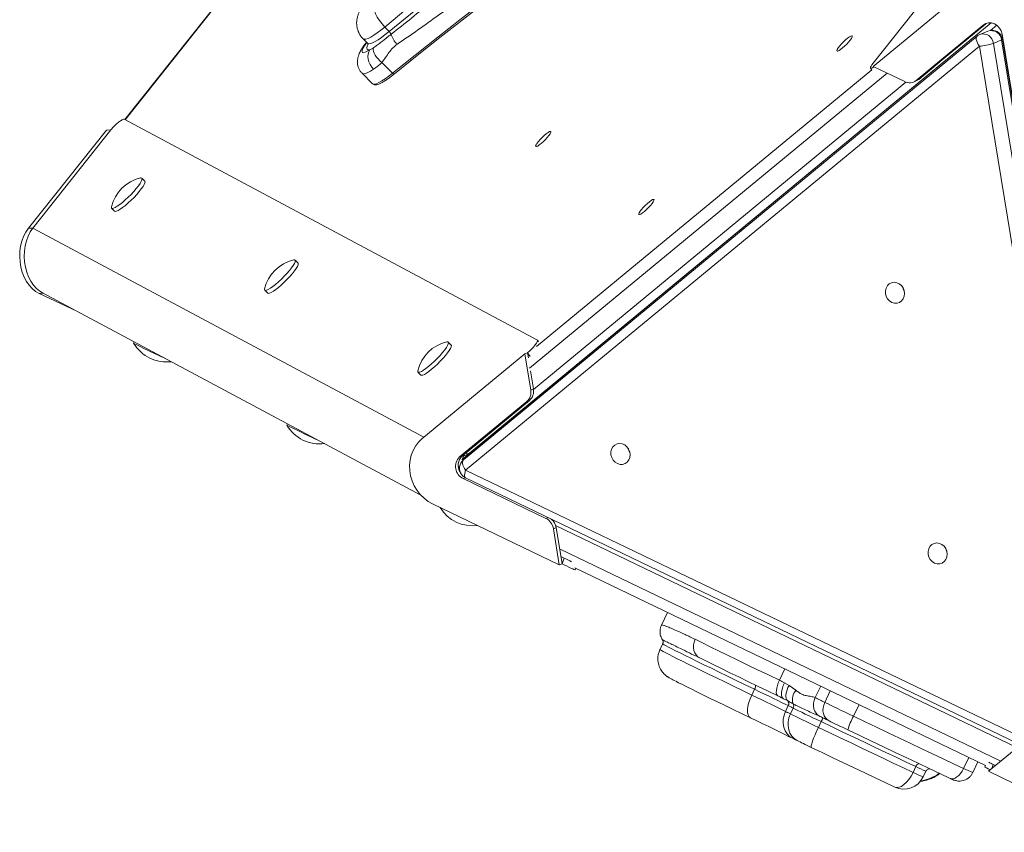
# Model space of a CAD drawing. Units: millimetres. Extents: x -7609 to 9250, y -6840 to 2088.
# Drawn here: x -7609 to -7147, y -4505 to -4124 of the extents above; entities that cross this region are included whole.
import ezdxf

# ---------------------------------------------------------------- set-up
doc = ezdxf.new("R2010")
doc.units = ezdxf.units.MM

msp = doc.modelspace()

# ---------------------------------------------------------------- linework, layer by layer
at = {"color": 7, "linetype": 'Continuous', "lineweight": 15}
for p, q in [((-6967.47, -3840.43), (-7208.64, -4144.27)), ((-7441.51, -4021.88), (-7559.68, -4170.74)), ((-7208.63, -4145.85), (-7160.35, -4106.02)), ((-7398.03, -4327.32), (-7153.22, -4125.36)), ((-7155.14, -4125.45), (-7155.74, -4125.87)), ((-7437.75, -4127.33), (-7435.68, -4129.42)), ((-7157.01, -4126.39), (-7176.55, -4142.51)), ((-7155.74, -4125.87), (-7175.28, -4141.99)), ((-7154.75, -4129.25), (-7158.57, -4130.83)), ((-7155.74, -4125.87), (-7157.01, -4126.39)), ((-7153.57, -4128.93), (-7150.61, -4126.49)), ((-7447.95, -4132.86), (-7445.88, -4134.95)), ((-7446.37, -4134.45), (-7447.16, -4135.52)), ((-7159.84, -4131.6), (-7400.9, -4330.48)), ((-7148.38, -4133.41), (-7152.21, -4134.99)), ((-7092.47, -4475.13), (-7148.38, -4133.41)), ((-7143.63, -4158.35), (-7148.16, -4130.65)), ((-7091.99, -4474.79), (-7147.9, -4133.07)), ((-7444.8, -4137.99), (-7443.26, -4137.22)), ((-7158.79, -4136.33), (-7399.84, -4335.21)), ((-7102.87, -4478.05), (-7158.79, -4136.33)), ((-7152.21, -4134.99), (-7096.29, -4476.71)), ((-7439.16, -4143.92), (-7434.11, -4149.01)), ((-7401.48, -4330.19), (-7174.48, -4142.9)), ((-7176.55, -4142.51), (-7188.49, -4152.4)), ((-7175.28, -4141.99), (-7187.22, -4151.88)), ((-7176.55, -4142.51), (-7175.28, -4141.99)), ((-7209.84, -4146.61), (-7209.31, -4147.34)), ((-7193.84, -4152.96), (-7208.63, -4145.85)), ((-7448.44, -4149.05), (-7443.59, -4153.94)), ((-7189.72, -4153.14), (-7188.44, -4152.61)), ((-7188.49, -4152.4), (-7187.22, -4151.88)), ((-7443.62, -4153.91), (-7443.59, -4153.94)), ((-7366.19, -4274.26), (-7560.05, -4170.54)), ((-7568.39, -4175.69), (-7604.97, -4221.77)), ((-7566.29, -4175.6), (-7602.87, -4221.69)), ((-7568.39, -4175.69), (-7566.29, -4175.6)), ((-7550.34, -4199.65), (-7551.73, -4198.25)), ((-7565.93, -4212.34), (-7564.54, -4213.74)), ((-7604.97, -4221.77), (-7602.87, -4221.69)), ((-7478.48, -4238.09), (-7479.87, -4236.7)), ((-7599.97, -4252.33), (-7582.27, -4260.61)), ((-7598.41, -4251.98), (-7420.9, -4346.94)), ((-7494.07, -4250.78), (-7492.68, -4252.18)), ((-7555.3, -4275.04), (-7555.63, -4275.71)), ((-7406.62, -4276.54), (-7408.01, -4275.14)), ((-7365.6, -4275.03), (-7366.13, -4274.31)), ((-7420.36, -4320.54), (-7372.08, -4280.71)), ((-7372.08, -4280.71), (-7370.8, -4280.18)), ((-7372.08, -4280.71), (-7369.3, -4297.69)), ((-7370.8, -4280.18), (-7370.4, -4282.62)), ((-7422.21, -4289.23), (-7420.82, -4290.63)), ((-7369.42, -4288.63), (-7368.03, -4297.16)), ((-7369.3, -4297.69), (-7368.03, -4297.16)), ((-7371.14, -4303.06), (-7402.65, -4329.06)), ((-7369.86, -4302.53), (-7401.38, -4328.53)), ((-7369.86, -4302.53), (-7371.14, -4303.06)), ((-7483.44, -4313.48), (-7483.77, -4314.16)), ((-7402.65, -4329.06), (-7401.38, -4328.53)), ((-7400.63, -4328.42), (-7401.48, -4330.19)), ((-7401.48, -4330.19), (-7401.06, -4330.61)), ((-7399.84, -4335.21), (-7102.87, -4478.05)), ((-7400.99, -4339.24), (-7362.16, -4357.92)), ((-7399.89, -4338.84), (-7102.91, -4481.68)), ((-7355.88, -4379.71), (-7415.36, -4351.1)), ((-7357.38, -4362.2), (-7358.66, -4362.73)), ((-7358.66, -4362.73), (-7355.88, -4379.71)), ((-7357.38, -4362.2), (-7354.6, -4379.18)), ((-7355.88, -4379.71), (-7354.6, -4379.18)), ((-7353.68, -4376.49), (-7355.16, -4375.78)), ((-7354.6, -4379.18), (-7353.68, -4376.49)), ((-7155.92, -4473.76), (-7348.62, -4381.06)), ((-7348.48, -4382.05), (-7348.21, -4381.26)), ((-7305.13, -4401.98), (-7307.96, -4407.93)), ((-7307.39, -4416.75), (-7308.68, -4419.46)), ((-7290.15, -4423.3), (-7290.44, -4423.15)), ((-7289.98, -4423.38), (-7290.44, -4423.15)), ((-7250.28, -4434.96), (-7248.03, -4436.21)), ((-7265.58, -4440.75), (-7264.29, -4438.05)), ((-7248.03, -4436.21), (-7244.93, -4438.48)), ((-7248.87, -4443.38), (-7250.63, -4442.49)), ((-7235.83, -4441.99), (-7235.8, -4442)), ((-7249.76, -4448.45), (-7248.47, -4445.74)), ((-7247.43, -4449.61), (-7246.13, -4446.9)), ((-7234.33, -4455.94), (-7233.04, -4453.23)), ((-7154.51, -4476.56), (-7142.54, -4466.68)), ((-7189.89, -4477.05), (-7188.6, -4474.34)), ((-7185.2, -4479.2), (-7183.91, -4476.5)), ((-7161.91, -4477.18), (-7159.47, -4472.05)), ((-7155.91, -4473.72), (-7156.2, -4474.57)), ((-7095.03, -4505.17), (-7154.51, -4476.56)), ((-7151.25, -4473.87), (-7152.32, -4473.35))]:
    msp.add_line(p, q, dxfattribs=at)
at = {"color": 8, "linetype": 'Continuous', "lineweight": 15}
for p, q in [((-7440.92, -4021.33), (-7559.57, -4170.8)), ((-7446.23, -4134.59), (-7446.37, -4134.78)), ((-7366.65, -4277.17), (-7209.29, -4147.36)), ((-7202.02, -4149.03), (-7369.8, -4287.43)), ((-7367.99, -4297.37), (-7193.24, -4153.21)), ((-7419.47, -4319.81), (-7602.87, -4221.69)), ((-7599.97, -4252.33), (-7597.91, -4252.25)), ((-7369.54, -4281.91), (-7370.8, -4280.18)), ((-7403.25, -4333.65), (-7402.7, -4333.95)), ((-7402.71, -4333.97), (-7403.23, -4333.8)), ((-7399.94, -4338.81), (-7400.99, -4339.24)), ((-7362.16, -4357.92), (-7361.12, -4357.49)), ((-7140.6, -4465.65), (-7357.61, -4361.26)), ((-7355.76, -4372.13), (-7148.68, -4471.75)), ((-7252.59, -4433.85), (-7250.03, -4428.49)), ((-7235.83, -4441.99), (-7233.24, -4436.57)), ((-7231.36, -4444.19), (-7228.75, -4438.73)), ((-7217.86, -4450.71), (-7215.25, -4445.22)), ((-7166.2, -4475.22), (-7163.71, -4470.01)), ((-7152.32, -4473.35), (-7152.99, -4475.3))]:
    msp.add_line(p, q, dxfattribs=at)
at = {"color": 7, "linetype": 'Continuous', "lineweight": 15, "flags": 128}
for points in [[(-7317.7, -4036.48), (-7326.12, -4042.19), (-7334.7, -4048.13), (-7343.43, -4054.3), (-7352.31, -4060.69), (-7361.33, -4067.3), (-7370.48, -4074.12), (-7379.76, -4081.14), (-7389.17, -4088.37), (-7398.69, -4095.79), (-7408.31, -4103.41), (-7418.03, -4111.2), (-7427.85, -4119.18), (-7437.75, -4127.33)], [(-7435.68, -4129.42), (-7425.77, -4121.27), (-7415.96, -4113.3), (-7406.23, -4105.5), (-7396.61, -4097.89), (-7387.09, -4090.47), (-7377.69, -4083.24), (-7368.4, -4076.21), (-7359.25, -4069.39), (-7350.23, -4062.79), (-7341.35, -4056.4), (-7332.62, -4050.23), (-7324.04, -4044.28), (-7315.63, -4038.57)], [(-7434.11, -4149.01), (-7423.48, -4140.46), (-7412.94, -4132.11), (-7402.51, -4123.95), (-7392.2, -4115.98), (-7382.01, -4108.22), (-7371.94, -4100.67), (-7362, -4093.32), (-7352.21, -4086.2), (-7342.56, -4079.29), (-7333.06, -4072.61), (-7323.72, -4066.16), (-7314.55, -4059.94), (-7305.54, -4053.97), (-7296.71, -4048.23)], [(-7295.56, -4048.31), (-7304.41, -4054.05), (-7313.43, -4060.04), (-7322.62, -4066.27), (-7331.97, -4072.73), (-7341.48, -4079.42), (-7351.15, -4086.33), (-7360.96, -4093.47), (-7370.91, -4100.83), (-7380.99, -4108.4), (-7391.2, -4116.17), (-7401.53, -4124.15), (-7411.98, -4132.32), (-7422.53, -4140.69), (-7433.18, -4149.25)], [(-7437.75, -4127.33), (-7439.07, -4125.89), (-7440.25, -4124.33), (-7441.27, -4122.73), (-7442.07, -4121.14), (-7442.62, -4119.62), (-7442.92, -4118.24), (-7442.94, -4117.04), (-7442.68, -4116.07)], [(-7157.01, -4126.39), (-7155.82, -4125.67), (-7154.47, -4125.33), (-7153.05, -4125.38), (-7151.67, -4125.84), (-7150.41, -4126.66), (-7149.36, -4127.79), (-7148.59, -4129.15), (-7148.16, -4130.65)], [(-7224.65, -4138.35), (-7225.22, -4138.6), (-7225.56, -4138.59), (-7225.63, -4138.32), (-7225.44, -4137.8), (-7224.99, -4137.08), (-7224.33, -4136.21), (-7223.49, -4135.25), (-7222.55, -4134.28), (-7221.56, -4133.36), (-7220.62, -4132.57), (-7219.77, -4131.97), (-7219.1, -4131.59), (-7218.64, -4131.47), (-7218.43, -4131.61), (-7218.5, -4132.01), (-7218.82, -4132.64), (-7219.38, -4133.44), (-7220.14, -4134.36), (-7221.04, -4135.34), (-7222.01, -4136.29), (-7222.98, -4137.15), (-7223.89, -4137.85), (-7224.65, -4138.35)], [(-7446.37, -4134.78), (-7447.3, -4136.12), (-7447.97, -4137.28), (-7448.36, -4138.21), (-7448.46, -4138.88), (-7448.27, -4139.28), (-7447.79, -4139.39), (-7447.03, -4139.2), (-7446.02, -4138.73), (-7444.8, -4137.99)], [(-7443.02, -4147.13), (-7443.91, -4146.09), (-7444.64, -4144.93), (-7445.2, -4143.7), (-7445.55, -4142.43), (-7445.69, -4141.17), (-7445.6, -4139.99), (-7445.3, -4138.91), (-7444.8, -4137.99)], [(-7439.16, -4143.92), (-7440.08, -4143.15), (-7440.92, -4142.31), (-7441.67, -4141.43), (-7442.29, -4140.52), (-7442.77, -4139.62), (-7443.1, -4138.76), (-7443.27, -4137.95), (-7443.26, -4137.22)], [(-7433.18, -4149.25), (-7433.24, -4149.32), (-7433.25, -4149.33)], [(-7366.02, -4183.18), (-7366.59, -4183.43), (-7366.93, -4183.42), (-7367, -4183.15), (-7366.81, -4182.63), (-7366.36, -4181.91), (-7365.7, -4181.04), (-7364.86, -4180.08), (-7363.92, -4179.11), (-7362.94, -4178.2), (-7361.99, -4177.41), (-7361.14, -4176.8), (-7360.47, -4176.42), (-7360.01, -4176.3), (-7359.81, -4176.44), (-7359.87, -4176.84), (-7360.19, -4177.47), (-7360.75, -4178.27), (-7361.51, -4179.19), (-7362.41, -4180.17), (-7363.38, -4181.12), (-7364.35, -4181.98), (-7365.26, -4182.68), (-7366.02, -4183.18)], [(-7560.89, -4209.63), (-7559.54, -4208.47), (-7558.17, -4207.2), (-7556.82, -4205.85), (-7555.55, -4204.49), (-7554.39, -4203.16), (-7553.39, -4201.91), (-7552.59, -4200.77), (-7552.02, -4199.81), (-7551.69, -4199.03), (-7551.62, -4198.49), (-7551.81, -4198.19), (-7552.26, -4198.15), (-7552.37, -4198.17)], [(-7559.5, -4211.02), (-7558.15, -4209.86), (-7556.78, -4208.59), (-7555.44, -4207.25), (-7554.16, -4205.89), (-7553, -4204.56), (-7552.01, -4203.3), (-7551.21, -4202.17), (-7550.63, -4201.2), (-7550.31, -4200.43), (-7550.24, -4199.89), (-7550.34, -4199.65)], [(-7317.65, -4215.07), (-7318.22, -4215.32), (-7318.56, -4215.31), (-7318.63, -4215.03), (-7318.44, -4214.52), (-7317.99, -4213.8), (-7317.32, -4212.93), (-7316.49, -4211.97), (-7315.54, -4211), (-7314.56, -4210.08), (-7313.61, -4209.29), (-7312.77, -4208.69), (-7312.1, -4208.31), (-7311.64, -4208.19), (-7311.43, -4208.33), (-7311.49, -4208.73), (-7311.82, -4209.35), (-7312.38, -4210.16), (-7313.13, -4211.08), (-7314.03, -4212.05), (-7315.01, -4213), (-7315.98, -4213.87), (-7316.88, -4214.57), (-7317.65, -4215.07)], [(-7566, -4211.7), (-7566.03, -4211.86), (-7565.97, -4212.28), (-7565.65, -4212.45), (-7565.09, -4212.37), (-7564.3, -4212.02), (-7563.31, -4211.44), (-7562.16, -4210.63), (-7560.89, -4209.63)], [(-7564.54, -4213.74), (-7564.27, -4213.85), (-7563.7, -4213.76), (-7562.91, -4213.42), (-7561.92, -4212.83), (-7560.77, -4212.02), (-7559.5, -4211.02)], [(-7604.97, -4221.77), (-7606.2, -4223.56), (-7607.23, -4225.57), (-7608.05, -4227.78), (-7608.63, -4230.12), (-7608.98, -4232.57), (-7609.07, -4235.07), (-7608.92, -4237.58), (-7608.52, -4240.04), (-7607.87, -4242.41), (-7607, -4244.64), (-7605.92, -4246.69), (-7604.65, -4248.51), (-7603.22, -4250.08), (-7601.65, -4251.36), (-7599.97, -4252.33)], [(-7602.87, -4221.69), (-7604.1, -4223.47), (-7605.13, -4225.49), (-7605.95, -4227.69), (-7606.54, -4230.04), (-7606.88, -4232.49), (-7606.98, -4234.99), (-7606.82, -4237.49), (-7606.42, -4239.95), (-7605.78, -4242.32), (-7604.91, -4244.55), (-7603.83, -4246.6), (-7602.56, -4248.43), (-7601.12, -4250), (-7599.55, -4251.28), (-7598.4, -4251.98)], [(-7602.87, -4221.69), (-7604.1, -4223.47), (-7605.13, -4225.49), (-7605.95, -4227.69), (-7606.54, -4230.04), (-7606.88, -4232.49), (-7606.98, -4234.99), (-7606.82, -4237.49), (-7606.42, -4239.95), (-7605.78, -4242.32), (-7604.91, -4244.55), (-7603.83, -4246.6), (-7602.56, -4248.43), (-7601.12, -4250), (-7599.55, -4251.28), (-7598.41, -4251.98)], [(-7489.02, -4248.07), (-7487.68, -4246.91), (-7486.31, -4245.64), (-7484.96, -4244.3), (-7483.69, -4242.94), (-7482.53, -4241.61), (-7481.53, -4240.35), (-7480.73, -4239.22), (-7480.16, -4238.25), (-7479.83, -4237.48), (-7479.76, -4236.94), (-7479.95, -4236.64), (-7480.39, -4236.6), (-7480.51, -4236.62)], [(-7487.64, -4249.47), (-7486.29, -4248.31), (-7484.92, -4247.04), (-7483.58, -4245.7), (-7482.3, -4244.33), (-7481.14, -4243), (-7480.15, -4241.75), (-7479.35, -4240.61), (-7478.77, -4239.65), (-7478.45, -4238.88), (-7478.38, -4238.33), (-7478.48, -4238.09)], [(-7494.14, -4250.14), (-7494.17, -4250.31), (-7494.11, -4250.73), (-7493.79, -4250.9), (-7493.23, -4250.81), (-7492.44, -4250.47), (-7491.45, -4249.88), (-7490.3, -4249.07), (-7489.02, -4248.07)], [(-7492.68, -4252.18), (-7492.41, -4252.3), (-7491.84, -4252.21), (-7491.05, -4251.86), (-7490.06, -4251.28), (-7488.91, -4250.47), (-7487.64, -4249.47)], [(-7201.87, -4254.88), (-7200.95, -4255.86), (-7199.85, -4256.55), (-7198.63, -4256.91), (-7197.41, -4256.9), (-7196.25, -4256.54), (-7195.26, -4255.84), (-7194.5, -4254.85), (-7194.03, -4253.66), (-7193.88, -4252.35), (-7194.08, -4251.01), (-7194.59, -4249.75), (-7195.38, -4248.66), (-7196.4, -4247.81), (-7197.57, -4247.28), (-7198.8, -4247.1), (-7200.01, -4247.29), (-7201.09, -4247.83), (-7201.97, -4248.68), (-7202.59, -4249.78), (-7202.91, -4251.04), (-7202.88, -4252.38), (-7202.53, -4253.69), (-7201.87, -4254.88)], [(-7194.03, -4251.2), (-7194.54, -4250.15), (-7194.72, -4249.52)], [(-7194.72, -4249.52), (-7194.46, -4250.36), (-7194.03, -4251.2)], [(-7539.85, -4283.31), (-7541.05, -4282.75), (-7542.5, -4282.07), (-7544.09, -4281.31), (-7545.78, -4280.51), (-7547.49, -4279.69), (-7549.18, -4278.88), (-7550.77, -4278.12), (-7552.21, -4277.42), (-7553.44, -4276.82), (-7554.43, -4276.33), (-7555.14, -4275.98), (-7555.54, -4275.77), (-7555.63, -4275.71)], [(-7417.16, -4286.51), (-7415.82, -4285.36), (-7414.45, -4284.08), (-7413.1, -4282.74), (-7411.82, -4281.38), (-7410.67, -4280.05), (-7409.67, -4278.8), (-7408.87, -4277.66), (-7408.3, -4276.69), (-7407.97, -4275.92), (-7407.9, -4275.38), (-7408.09, -4275.08), (-7408.53, -4275.04), (-7408.65, -4275.06)], [(-7415.78, -4287.91), (-7414.43, -4286.75), (-7413.06, -4285.48), (-7411.71, -4284.14), (-7410.44, -4282.78), (-7409.28, -4281.45), (-7408.29, -4280.19), (-7407.49, -4279.06), (-7406.91, -4278.09), (-7406.58, -4277.32), (-7406.51, -4276.78), (-7406.62, -4276.54)], [(-7422.28, -4288.58), (-7422.31, -4288.75), (-7422.25, -4289.17), (-7421.93, -4289.34), (-7421.37, -4289.26), (-7420.58, -4288.91), (-7419.59, -4288.32), (-7418.44, -4287.52), (-7417.16, -4286.51)], [(-7420.82, -4290.63), (-7420.55, -4290.74), (-7419.98, -4290.65), (-7419.19, -4290.31), (-7418.2, -4289.72), (-7417.05, -4288.91), (-7415.78, -4287.91)], [(-7467.98, -4321.75), (-7469.19, -4321.19), (-7470.63, -4320.51), (-7472.23, -4319.76), (-7473.92, -4318.96), (-7475.63, -4318.14), (-7477.32, -4317.33), (-7478.91, -4316.56), (-7480.35, -4315.87), (-7481.58, -4315.26), (-7482.57, -4314.78), (-7483.28, -4314.42), (-7483.68, -4314.21), (-7483.77, -4314.16)], [(-7415.36, -4351.1), (-7417.44, -4349.91), (-7419.37, -4348.44), (-7421.12, -4346.71), (-7422.64, -4344.74), (-7423.92, -4342.59), (-7424.92, -4340.29), (-7425.63, -4337.88), (-7426.04, -4335.42), (-7426.12, -4332.95), (-7425.9, -4330.52), (-7425.35, -4328.18), (-7424.51, -4325.97), (-7423.38, -4323.93), (-7421.99, -4322.11), (-7420.36, -4320.54)], [(-7330.64, -4330.49), (-7329.72, -4331.47), (-7328.62, -4332.16), (-7327.41, -4332.52), (-7326.18, -4332.52), (-7325.03, -4332.15), (-7324.03, -4331.45), (-7323.27, -4330.47), (-7322.8, -4329.28), (-7322.66, -4327.96), (-7322.85, -4326.63), (-7323.36, -4325.36), (-7324.16, -4324.27), (-7325.18, -4323.43), (-7326.35, -4322.9), (-7327.58, -4322.72), (-7328.78, -4322.91), (-7329.86, -4323.45), (-7330.75, -4324.29), (-7331.37, -4325.39), (-7331.68, -4326.66), (-7331.66, -4328), (-7331.3, -4329.31), (-7330.64, -4330.49)], [(-7323.5, -4325.14), (-7323.23, -4325.97), (-7322.8, -4326.82)], [(-7181.85, -4377.2), (-7180.94, -4378.18), (-7179.83, -4378.87), (-7178.62, -4379.23), (-7177.39, -4379.22), (-7176.24, -4378.86), (-7175.24, -4378.16), (-7174.48, -4377.17), (-7174.01, -4375.98), (-7173.87, -4374.67), (-7174.06, -4373.33), (-7174.57, -4372.07), (-7175.37, -4370.98), (-7176.39, -4370.13), (-7177.56, -4369.6), (-7178.79, -4369.42), (-7179.99, -4369.61), (-7181.07, -4370.15), (-7181.96, -4371), (-7182.58, -4372.1), (-7182.89, -4373.36), (-7182.87, -4374.7), (-7182.51, -4376.01), (-7181.85, -4377.2)], [(-7174.71, -4371.84), (-7174.44, -4372.68), (-7174.01, -4373.52)], [(-7289.98, -4423.38), (-7290.94, -4422.78), (-7291.74, -4421.97), (-7292.36, -4420.96), (-7292.77, -4419.81), (-7292.96, -4418.54), (-7292.92, -4417.23), (-7292.65, -4415.9), (-7292.16, -4414.62)], [(-7292.16, -4414.62), (-7288.77, -4416.29), (-7285.09, -4418.09), (-7281.13, -4420.03), (-7276.91, -4422.08), (-7272.45, -4424.25), (-7267.76, -4426.52), (-7262.88, -4428.88), (-7257.81, -4431.33), (-7252.59, -4433.85)], [(-7253.33, -4441.18), (-7258.17, -4438.85), (-7262.86, -4436.59), (-7267.39, -4434.4), (-7271.73, -4432.29), (-7275.86, -4430.29), (-7279.77, -4428.38), (-7283.44, -4426.59), (-7286.85, -4424.92), (-7289.98, -4423.38)], [(-7266.22, -4451.44), (-7270.34, -4449.45), (-7274.3, -4447.53), (-7278.09, -4445.7), (-7281.69, -4443.95), (-7285.06, -4442.31), (-7288.21, -4440.77), (-7291.1, -4439.35), (-7293.74, -4438.05), (-7296.09, -4436.88), (-7298.16, -4435.85), (-7299.92, -4434.97), (-7301.25, -4434.29)], [(-7253.33, -4441.18), (-7253.72, -4440.86), (-7253.97, -4440.31), (-7254.08, -4439.55), (-7254.05, -4438.61), (-7253.88, -4437.53), (-7253.57, -4436.34), (-7253.13, -4435.1), (-7252.59, -4433.85)], [(-7252.59, -4433.85), (-7252.29, -4433.99), (-7252, -4434.13), (-7251.71, -4434.27), (-7251.42, -4434.41), (-7251.14, -4434.55), (-7250.85, -4434.68), (-7250.56, -4434.82), (-7250.28, -4434.96)], [(-7250.63, -4442.49), (-7251.09, -4442.13), (-7251.42, -4441.54), (-7251.6, -4440.75), (-7251.63, -4439.78), (-7251.5, -4438.67), (-7251.23, -4437.47), (-7250.82, -4436.21), (-7250.28, -4434.96)], [(-7248.47, -4445.74), (-7249.97, -4445.01), (-7251.62, -4444.19), (-7253.43, -4443.31), (-7255.37, -4442.37), (-7257.44, -4441.36), (-7259.62, -4440.3), (-7261.91, -4439.19), (-7264.29, -4438.05)], [(-7248.03, -4436.21), (-7248.59, -4437.29), (-7249.04, -4438.39), (-7249.36, -4439.46), (-7249.55, -4440.48), (-7249.59, -4441.41), (-7249.49, -4442.21), (-7249.25, -4442.88), (-7248.87, -4443.38)], [(-7266.22, -4451.44), (-7266.85, -4450.94), (-7267.29, -4450.12), (-7267.53, -4449), (-7267.55, -4447.62), (-7267.36, -4446.05), (-7266.95, -4444.33), (-7266.35, -4442.55), (-7265.58, -4440.75)], [(-7265.58, -4440.75), (-7263.2, -4441.9), (-7260.91, -4443.01), (-7258.73, -4444.07), (-7256.66, -4445.07), (-7254.72, -4446.02), (-7252.92, -4446.9), (-7251.26, -4447.71), (-7249.76, -4448.45)], [(-7250.63, -4442.49), (-7250.96, -4442.33), (-7251.29, -4442.16), (-7251.63, -4442), (-7251.97, -4441.84), (-7252.31, -4441.68), (-7252.65, -4441.51), (-7252.99, -4441.35), (-7253.33, -4441.18)], [(-7235.83, -4441.99), (-7236.31, -4443.27), (-7236.58, -4444.59), (-7236.62, -4445.9), (-7236.43, -4447.16), (-7236.02, -4448.32), (-7235.4, -4449.33), (-7234.6, -4450.14), (-7233.65, -4450.75)], [(-7235.8, -4442), (-7236.28, -4443.28), (-7236.55, -4444.61), (-7236.6, -4445.92), (-7236.41, -4447.19), (-7235.99, -4448.34), (-7235.37, -4449.35), (-7234.57, -4450.16), (-7233.61, -4450.76)], [(-7235.8, -4442), (-7235.25, -4442.27), (-7234.71, -4442.54), (-7234.16, -4442.81), (-7233.6, -4443.08), (-7233.05, -4443.36), (-7232.49, -4443.63), (-7231.92, -4443.91), (-7231.36, -4444.19)], [(-7231.36, -4444.19), (-7231.85, -4445.47), (-7232.13, -4446.79), (-7232.18, -4448.1), (-7232, -4449.35), (-7231.61, -4450.5), (-7231.01, -4451.49), (-7230.23, -4452.3), (-7229.3, -4452.89)], [(-7231.36, -4444.19), (-7230.09, -4444.81), (-7228.67, -4445.5), (-7227.11, -4446.26), (-7225.42, -4447.08), (-7223.63, -4447.94), (-7221.76, -4448.84), (-7219.83, -4449.77), (-7217.86, -4450.71)], [(-7249.76, -4448.45), (-7250.46, -4450.28), (-7250.83, -4452.18), (-7250.87, -4454.07), (-7250.57, -4455.88), (-7249.95, -4457.55), (-7249.03, -4459), (-7247.85, -4460.19), (-7246.44, -4461.06)], [(-7249.76, -4448.45), (-7249.47, -4448.59), (-7249.19, -4448.74), (-7248.9, -4448.88), (-7248.6, -4449.02), (-7248.31, -4449.17), (-7248.02, -4449.31), (-7247.72, -4449.46), (-7247.43, -4449.61)], [(-7246.13, -4446.9), (-7246.43, -4446.75), (-7246.73, -4446.61), (-7247.02, -4446.46), (-7247.31, -4446.32), (-7247.6, -4446.17), (-7247.89, -4446.03), (-7248.18, -4445.89), (-7248.47, -4445.74)], [(-7233.04, -4453.23), (-7234.99, -4452.3), (-7236.89, -4451.39), (-7238.73, -4450.5), (-7240.47, -4449.66), (-7242.1, -4448.87), (-7243.6, -4448.14), (-7244.95, -4447.48), (-7246.13, -4446.9)], [(-7246.44, -4461.06), (-7248.31, -4460.14), (-7250.38, -4459.12), (-7252.64, -4458.02), (-7255.06, -4456.84), (-7257.65, -4455.58), (-7260.38, -4454.26), (-7263.24, -4452.88), (-7266.22, -4451.44)], [(-7247.43, -4449.61), (-7248.12, -4451.43), (-7248.5, -4453.33), (-7248.55, -4455.22), (-7248.27, -4457.02), (-7247.67, -4458.68), (-7246.76, -4460.12), (-7245.6, -4461.3), (-7244.21, -4462.16)], [(-7247.43, -4449.61), (-7246.24, -4450.19), (-7244.89, -4450.85), (-7243.39, -4451.58), (-7241.76, -4452.37), (-7240.02, -4453.21), (-7238.19, -4454.09), (-7236.28, -4455.01), (-7234.33, -4455.94)], [(-7229.3, -4452.89), (-7229.85, -4452.61), (-7230.4, -4452.35), (-7230.94, -4452.08), (-7231.48, -4451.81), (-7232.02, -4451.55), (-7232.55, -4451.28), (-7233.09, -4451.02), (-7233.61, -4450.76)], [(-7188.6, -4474.34), (-7193.16, -4472.19), (-7197.87, -4469.96), (-7202.71, -4467.68), (-7207.64, -4465.34), (-7212.66, -4462.95), (-7217.73, -4460.54), (-7222.83, -4458.11), (-7227.94, -4455.67), (-7233.04, -4453.23)], [(-7220.53, -4457.12), (-7221.81, -4456.51), (-7223.06, -4455.91), (-7224.28, -4455.32), (-7225.44, -4454.76), (-7226.54, -4454.23), (-7227.55, -4453.74), (-7228.48, -4453.29), (-7229.3, -4452.89)], [(-7217.86, -4450.71), (-7212.45, -4453.29), (-7207.04, -4455.87), (-7201.66, -4458.44), (-7196.31, -4460.98), (-7191.03, -4463.49), (-7185.82, -4465.95), (-7180.72, -4468.37), (-7175.74, -4470.72), (-7170.89, -4473.01), (-7166.2, -4475.22)], [(-7234.33, -4455.94), (-7235.15, -4457.71), (-7235.9, -4459.42), (-7236.56, -4461.02), (-7237.09, -4462.43), (-7237.48, -4463.61), (-7237.71, -4464.5), (-7237.77, -4465.09), (-7237.67, -4465.33)], [(-7234.33, -4455.94), (-7229.23, -4458.38), (-7224.12, -4460.82), (-7219.02, -4463.25), (-7213.95, -4465.66), (-7208.93, -4468.04), (-7204, -4470.38), (-7199.17, -4472.67), (-7194.46, -4474.9), (-7189.89, -4477.05)], [(-7172.53, -4479.89), (-7177.38, -4477.61), (-7182.41, -4475.24), (-7187.59, -4472.79), (-7192.9, -4470.27), (-7198.32, -4467.7), (-7203.81, -4465.09), (-7209.36, -4462.45), (-7214.94, -4459.79), (-7220.53, -4457.12)], [(-7244.21, -4462.16), (-7244.5, -4462.02), (-7244.78, -4461.89), (-7245.06, -4461.75), (-7245.34, -4461.61), (-7245.61, -4461.47), (-7245.89, -4461.34), (-7246.17, -4461.2), (-7246.44, -4461.06)], [(-7237.67, -4465.33), (-7238.64, -4464.86), (-7239.59, -4464.41), (-7240.51, -4463.96), (-7241.38, -4463.54), (-7242.2, -4463.15), (-7242.95, -4462.78), (-7243.62, -4462.45), (-7244.21, -4462.16)], [(-7198.53, -4483.92), (-7203.06, -4481.78), (-7207.75, -4479.57), (-7212.58, -4477.28), (-7217.5, -4474.94), (-7222.5, -4472.57), (-7227.55, -4470.16), (-7232.61, -4467.75), (-7237.67, -4465.33)], [(-7166.2, -4475.22), (-7166.85, -4476.42), (-7167.61, -4477.51), (-7168.43, -4478.45), (-7169.3, -4479.2), (-7170.18, -4479.74), (-7171.03, -4480.04), (-7171.83, -4480.09), (-7172.53, -4479.89)], [(-7189.89, -4477.05), (-7190.81, -4478.77), (-7191.87, -4480.34), (-7193.01, -4481.7), (-7194.2, -4482.8), (-7195.4, -4483.6), (-7196.54, -4484.06), (-7197.6, -4484.17), (-7198.53, -4483.92)]]:
    msp.add_lwpolyline(points, dxfattribs=at)
at = {"color": 8, "linetype": 'Continuous', "lineweight": 15, "flags": 128}
for points in [[(-7437.75, -4127.33), (-7439.6, -4128.81), (-7441.34, -4130.11), (-7442.94, -4131.19), (-7444.37, -4132.05), (-7445.6, -4132.65), (-7446.61, -4133), (-7447.38, -4133.09), (-7447.9, -4132.9), (-7447.95, -4132.86)], [(-7445.88, -4134.95), (-7445.82, -4135), (-7445.31, -4135.18), (-7444.53, -4135.1), (-7443.52, -4134.75), (-7442.29, -4134.14), (-7440.87, -4133.29), (-7439.27, -4132.2), (-7437.53, -4130.91), (-7435.68, -4129.42)], [(-7159.84, -4131.6), (-7159.94, -4131.69), (-7160.18, -4132.08), (-7160.27, -4132.6), (-7160.23, -4133.24), (-7160.05, -4133.95), (-7159.74, -4134.73), (-7159.32, -4135.53), (-7158.79, -4136.33)], [(-7148.38, -4133.41), (-7148.06, -4133.25), (-7147.91, -4133.11), (-7147.9, -4133.07)], [(-7447.16, -4135.52), (-7447.04, -4135.37), (-7446.37, -4134.78)], [(-7444.8, -4137.99), (-7445.52, -4137.97), (-7445.97, -4137.68), (-7446.16, -4137.13), (-7446.07, -4136.33), (-7445.86, -4135.64)], [(-7443.02, -4147.13), (-7444.47, -4148.03), (-7445.73, -4148.69), (-7446.78, -4149.11), (-7447.62, -4149.29), (-7448.22, -4149.2), (-7448.44, -4149.05)], [(-7443.59, -4153.94), (-7443.27, -4154.13), (-7442.6, -4154.15), (-7441.68, -4153.91), (-7440.53, -4153.41), (-7439.17, -4152.65), (-7437.63, -4151.65), (-7435.93, -4150.43), (-7434.11, -4149.01)], [(-7433.25, -4149.33), (-7433.33, -4149.37), (-7433.43, -4149.38), (-7433.55, -4149.37), (-7433.69, -4149.32), (-7433.83, -4149.24), (-7433.97, -4149.13), (-7434.11, -4149.01)], [(-7400.9, -4330.48), (-7401, -4330.57), (-7401.23, -4330.96), (-7401.33, -4331.49), (-7401.29, -4332.12), (-7401.11, -4332.83), (-7400.8, -4333.61), (-7400.37, -4334.41), (-7399.84, -4335.21)], [(-7402.71, -4334.05), (-7402.76, -4334.05), (-7403.17, -4334.18)], [(-7399.84, -4335.21), (-7400.1, -4336.07), (-7400.27, -4336.86), (-7400.34, -4337.55), (-7400.31, -4338.12), (-7400.17, -4338.54), (-7399.95, -4338.8), (-7399.89, -4338.84)], [(-7308.68, -4419.46), (-7308.68, -4419.47), (-7308.48, -4419.62), (-7307.95, -4419.92), (-7307.1, -4420.38), (-7305.92, -4421), (-7304.42, -4421.76), (-7302.62, -4422.67), (-7300.52, -4423.72), (-7298.12, -4424.91), (-7295.44, -4426.24), (-7292.49, -4427.69), (-7289.29, -4429.25), (-7285.85, -4430.94), (-7282.17, -4432.72), (-7278.3, -4434.61), (-7274.22, -4436.58), (-7269.98, -4438.63), (-7265.58, -4440.75)], [(-7264.29, -4438.05), (-7268.69, -4435.92), (-7272.93, -4433.87), (-7277, -4431.9), (-7280.88, -4430.02), (-7284.55, -4428.23), (-7288, -4426.55), (-7291.2, -4424.98), (-7294.15, -4423.53), (-7296.83, -4422.21), (-7299.22, -4421.02), (-7301.33, -4419.96), (-7303.13, -4419.05), (-7304.63, -4418.29), (-7305.8, -4417.68), (-7306.66, -4417.22), (-7307.19, -4416.91), (-7307.39, -4416.76), (-7307.39, -4416.75)]]:
    msp.add_lwpolyline(points, dxfattribs=at)
at = {"color": 7, "linetype": 'Continuous', "lineweight": 15}
for centre, radius, start, end in [((-7438.63, -4132.4), 4.19, 23.7481, 45.2), ((-7152.84, -4133.87), 5, 9.2929, 112.4304), ((-7421.97, -4126.54), 13.49, 198.0058, 221.5968), ((-7156.66, -4135.45), 5, 112.4304, 129.5239), ((-7161.45, -4106.46), 29.99, 275.093, 287.9461), ((-7191.6, -4148.57), 4.94, 242.9786, 309.0198), ((-7190.25, -4148.22), 4.75, 292.4174, 309.7162), ((-7548.32, -4215.88), 18.17, 102.8788, 166.6678), ((-7476.46, -4254.33), 18.17, 102.8788, 166.6678), ((-7540.07, -4266.33), 18.17, 211.094, 276.9529), ((-7404.6, -4292.77), 18.17, 102.8788, 166.6678), ((-7374.91, -4298.76), 5.71, 311.3011, 10.8909), ((-7373.64, -4298.24), 5.71, 311.3012, 10.8909), ((-7468.21, -4304.78), 18.17, 211.094, 276.9529), ((-7397.26, -4332.98), 6.06, 132.7838, 214.0833), ((-7401.21, -4323.46), 5, 269.0991, 309.5207), ((-7398.3, -4333.57), 6.27, 133.913, 244.674), ((-7397.72, -4334.33), 5, 129.5239, 216.0644), ((-7397.72, -4334.33), 5, 216.0644, 244.313), ((-7396.35, -4343.22), 18.17, 211.9096, 276.7163), ((-7365.09, -4363.73), 6.51, 8.8463, 63.2825), ((-7363.95, -4363.27), 6.65, 9.1834, 49.6574), ((-7239.43, -4442.91), 7.06, 141.1806, 196.0047), ((-7250.15, -4444.82), 1.92, 331.1428, 48.2883), ((-7247.94, -4445.95), 2.04, 332.41, 32.5053), ((-7188.46, -4466.69), 33.47, 151.4796, 163.3932), ((-7194.22, -4474.9), 10, 244.7695, 334.4879)]:
    msp.add_arc(centre, radius, start, end, dxfattribs=at)
at = {"color": 8, "linetype": 'Continuous', "lineweight": 15}
for centre, radius, start, end in [((-7153.22, -4133.86), 4.85, 5.268, 108.405), ((-7157.04, -4135.43), 4.85, 5.2661, 108.4056), ((-7398.96, -4325.68), 1.88, 240.0743, 299.5783), ((-7266.12, -4436.77), 2.23, 325.2928, 19.6186), ((-7238.2, -4450.27), 5.95, 330.1241, 349.2287), ((-7186.27, -4475.23), 2.49, 113.0689, 159.2314), ((-7140.7, -4376.14), 109.27, 243.9984, 246.7064), ((-7126.45, -4394.04), 90.39, 243.9121, 246.8996), ((-7142.08, -4379.06), 109.03, 243.9946, 246.7084), ((-7189.44, -4461.38), 19.96, 278.7852, 306.2253)]:
    msp.add_arc(centre, radius, start, end, dxfattribs=at)
at = {"color": 7, "linetype": 'Continuous', "lineweight": 15}
for centre, major_axis, ratio, start_param, end_param in [((-7206.26, -4143.03), (3.56, 3.6), 0.188108, 2.0985, 3.938407), ((-7563.66, -4174.13), (3.65, 3.55), 0.185917, 0.059179, 2.179443), ((-7369.71, -4277.89), (3.56, 3.6), 0.188108, 4.218763, 6.339027), ((-7353.02, -4379.89), (4.54, -2.17), 0.009312, 4.36111, 6.284261), ((-7352.1, -4377.2), (4.54, -2.17), 0.009312, 4.36111, 5.164878), ((-7151.66, -4476.74), (4.54, -2.17), 0.009312, 3.142668, 4.264823), ((-7150.74, -4474.06), (4.54, -2.17), 0.009312, 3.771552, 4.36111)]:
    msp.add_ellipse(centre, major_axis=major_axis, ratio=ratio, start_param=start_param, end_param=end_param, dxfattribs=at)
for points, knots in [([(-7434.79, -4130.71), (-7431.59, -4128.17), (-7425.18, -4123.07), (-7415.7, -4115.58), (-7406.31, -4108.21), (-7396.25, -4100.37), (-7385.56, -4092.14), (-7374.12, -4083.45), (-7366.61, -4077.86), (-7362.79, -4075.02)], [0, 0, 0, 0, 0.127861, 0.255722, 0.383916, 0.512111, 0.672601, 0.833254, 1, 1, 1, 1]), ([(-7360.48, -4083.79), (-7364.2, -4086.49), (-7371.52, -4091.82), (-7382.71, -4100.03), (-7396.24, -4109.96), (-7409.41, -4119.56), (-7422.17, -4128.69), (-7428.76, -4133.23), (-7432.05, -4135.5)], [0, 0, 0, 0, 0.1659762, 0.3261067, 0.4863661, 0.7428528, 0.8714288, 1, 1, 1, 1]), ([(-7445.98, -4114.63), (-7446.2, -4114.9), (-7446.86, -4115.71), (-7447.9, -4117.11), (-7448.95, -4118.71), (-7449.75, -4120.23), (-7450.34, -4121.67), (-7450.75, -4123.1), (-7450.98, -4124.64), (-7450.98, -4126.25), (-7450.74, -4127.89), (-7450.23, -4129.49), (-7449.45, -4131), (-7448.68, -4132.14), (-7448.09, -4132.68), (-7447.92, -4132.83)], [0, 0, 0, 0, 0.050571, 0.154342, 0.269024, 0.3644, 0.439956, 0.514116, 0.588157, 0.662924, 0.738575, 0.815005, 0.89199, 0.96932, 1, 1, 1, 1]), ([(-7443.26, -4137.22), (-7442.72, -4136.85), (-7441.63, -4136.11), (-7439.35, -4134.35), (-7437.02, -4132.49), (-7435.24, -4131.07), (-7434.79, -4130.71)], [0, 0, 0, 0, 0.236581, 0.476252, 0.867379, 1, 1, 1, 1]), ([(-7447.16, -4135.52), (-7447.35, -4135.78), (-7447.95, -4136.61), (-7448.86, -4138.01), (-7449.65, -4139.51), (-7450.19, -4140.91), (-7450.51, -4142.14), (-7450.65, -4143.44), (-7450.58, -4144.8), (-7450.27, -4146.17), (-7449.67, -4147.47), (-7449.05, -4148.46), (-7448.55, -4148.9), (-7448.41, -4149.03)], [0, 0, 0, 0, 0.066936, 0.208429, 0.366756, 0.461457, 0.549449, 0.633697, 0.716897, 0.800166, 0.883816, 0.967818, 1, 1, 1, 1]), ([(-7445.89, -4134.97), (-7445.81, -4135.06), (-7445.6, -4135.26), (-7445.55, -4135.58), (-7445.55, -4135.58), (-7445.55, -4135.58)], [0, 0, 0, 0, 0.288165, 0.708628, 1, 1, 1, 1]), ([(-7432.05, -4135.5), (-7432.74, -4136.03), (-7434.12, -4137.1), (-7435.78, -4139.25), (-7437.33, -4141.6), (-7438.55, -4143.15), (-7439.16, -4143.92)], [0, 0, 0, 0, 0.2313286, 0.4690383, 0.7344996, 1, 1, 1, 1]), ([(-7439.16, -4143.92), (-7439.81, -4144.54), (-7441.13, -4145.81), (-7442.38, -4146.68), (-7443.02, -4147.13)], [0, 0, 0, 0, 0.4928262, 1, 1, 1, 1]), ([(-7443.59, -4153.92), (-7443.58, -4153.94), (-7443.43, -4154.16), (-7442.93, -4154.38), (-7442.26, -4154.49), (-7441.48, -4154.4), (-7440.51, -4154.1), (-7439.3, -4153.53), (-7437.92, -4152.74), (-7436.43, -4151.75), (-7434.88, -4150.62), (-7433.78, -4149.75), (-7433.25, -4149.33)], [0, 0, 0, 0, 0.008379, 0.089513, 0.170146, 0.264485, 0.385141, 0.516416, 0.642197, 0.764906, 0.886105, 1, 1, 1, 1]), ([(-7307.94, -4407.94), (-7308.11, -4408.35), (-7308.47, -4409.18), (-7308.66, -4410.52), (-7308.63, -4411.83), (-7308.37, -4413.01), (-7307.98, -4414.01), (-7307.65, -4414.62), (-7307.48, -4414.85), (-7307.47, -4414.86)], [0, 0, 0, 0, 0.171584, 0.355767, 0.527908, 0.690515, 0.844955, 0.992975, 1, 1, 1, 1]), ([(-7307.49, -4414.87), (-7307.46, -4414.91), (-7307.36, -4415.06), (-7307.2, -4415.54), (-7307.16, -4416.19), (-7307.34, -4416.58), (-7307.42, -4416.75)], [0, 0, 0, 0, 0.116931, 0.414572, 0.743191, 1, 1, 1, 1]), ([(-7308.65, -4419.48), (-7308.81, -4419.82), (-7309.23, -4420.67), (-7309.56, -4422.13), (-7309.7, -4423.75), (-7309.58, -4425.28), (-7309.25, -4426.69), (-7308.77, -4427.97), (-7308.16, -4429.08), (-7307.5, -4430.01), (-7306.84, -4430.75), (-7306.25, -4431.3), (-7305.75, -4431.71), (-7305.34, -4432.02), (-7304.97, -4432.27), (-7304.61, -4432.49), (-7304.18, -4432.74), (-7303.56, -4433.09), (-7302.71, -4433.54), (-7301.88, -4433.97), (-7301.5, -4434.16)], [0, 0, 0, 0, 0.034608, 0.086955, 0.136387, 0.183257, 0.227708, 0.269715, 0.309073, 0.345256, 0.377412, 0.405614, 0.432259, 0.460849, 0.494474, 0.538574, 0.60205, 0.706946, 0.869179, 1, 1, 1, 1]), ([(-7244.93, -4438.48), (-7244.47, -4438.85), (-7243.55, -4439.59), (-7241.94, -4440.52), (-7239.97, -4441.12), (-7237.74, -4441.35), (-7236.47, -4441.77), (-7235.83, -4441.99)], [0, 0, 0, 0, 0.1550068, 0.3119543, 0.5165833, 0.7572456, 1, 1, 1, 1]), ([(-7246.22, -4444.85), (-7246.95, -4444.44), (-7247.82, -4443.94), (-7248.72, -4443.46), (-7248.87, -4443.38)], [0, 0, 0, 0, 0.8298364, 1, 1, 1, 1]), ([(-7233.65, -4450.75), (-7234.67, -4450.28), (-7236.73, -4449.35), (-7239.72, -4448.08), (-7242.47, -4446.82), (-7244.63, -4445.74), (-7245.78, -4445.1), (-7246.22, -4444.85)], [0, 0, 0, 0, 0.212087, 0.425593, 0.641125, 0.860606, 1, 1, 1, 1]), ([(-7183.88, -4476.51), (-7183.83, -4476.4), (-7183.7, -4476.09), (-7183.3, -4475.72), (-7182.81, -4475.47), (-7182.41, -4475.37), (-7182.2, -4475.37), (-7182.13, -4475.37)], [0, 0, 0, 0, 0.158683, 0.458101, 0.700305, 0.904975, 1, 1, 1, 1]), ([(-7186.74, -4481.3), (-7186.66, -4481.3), (-7185.9, -4481.24), (-7184.4, -4480.93), (-7182.29, -4480.33), (-7180.2, -4479.44), (-7178.52, -4478.54), (-7177.61, -4477.85), (-7177.32, -4477.64)], [0, 0, 0, 0, 0.023867, 0.231374, 0.447376, 0.668891, 0.894005, 1, 1, 1, 1]), ([(-7172.5, -4479.91), (-7172.37, -4479.97), (-7171.98, -4480.15), (-7171.47, -4480.39), (-7171.19, -4480.52), (-7170.86, -4480.66), (-7170.5, -4480.79), (-7169.83, -4481), (-7168.9, -4481.16), (-7167.69, -4481.18), (-7166.5, -4480.99), (-7165.28, -4480.55), (-7164.15, -4479.9), (-7163.12, -4479), (-7162.35, -4478.07), (-7162.06, -4477.4), (-7161.95, -4477.16)], [0, 0, 0, 0, 0.038528, 0.114248, 0.18774, 0.21064, 0.236683, 0.279606, 0.368871, 0.44609, 0.547914, 0.636537, 0.734812, 0.837026, 0.941229, 1, 1, 1, 1])]:
    msp.add_open_spline(points, degree=3, knots=knots, dxfattribs=at)
at = {"color": 8, "linetype": 'Continuous', "lineweight": 15}
for points, knots in [([(-7307.91, -4407.95), (-7307.88, -4407.92), (-7307.8, -4407.85), (-7306.95, -4408.07), (-7305.52, -4408.57), (-7303.48, -4409.38), (-7300.66, -4410.6), (-7297, -4412.27), (-7293.78, -4413.84), (-7292.16, -4414.62)], [0, 0, 0, 0, 0.110574, 0.246476, 0.382377, 0.522218, 0.662057, 0.830119, 1, 1, 1, 1]), ([(-7290.44, -4423.15), (-7291.96, -4422.41), (-7295.16, -4420.84), (-7298.91, -4419.02), (-7301.96, -4417.54), (-7304.26, -4416.42), (-7306.01, -4415.57), (-7307.08, -4415.04), (-7307.55, -4414.81), (-7307.47, -4414.84), (-7307.45, -4414.85)], [0, 0, 0, 0, 0.143437, 0.303686, 0.434476, 0.565265, 0.700476, 0.835687, 0.969156, 1, 1, 1, 1])]:
    msp.add_open_spline(points, degree=3, knots=knots, dxfattribs=at)

doc.saveas('drawing.dxf')
